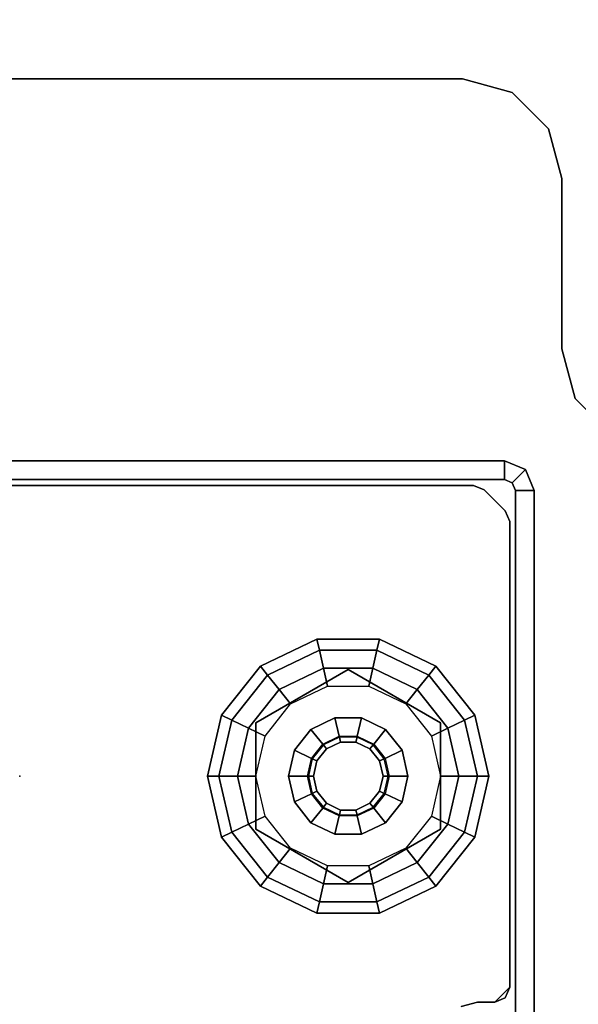
# Model space of a CAD drawing. Units: inches. Extents: x -14 to 232, y -6 to 102.
# Drawn here: x 12 to 14, y 2 to 6 of the extents above; entities that cross this region are included whole.
import ezdxf

# ---------------------------------------------------------------- set-up
doc = ezdxf.new("R2010")
doc.units = ezdxf.units.IN
doc.header["$MEASUREMENT"] = 0
for name, color, linetype in [('WKSURF', 6, 'Continuous'), ('WKSURF-GLIDE', 6, 'Continuous'), ('WKSURF-LAM', 6, 'Continuous'), ('WKSURF-LEG', 6, 'Continuous')]:
    doc.layers.add(name, color=color, linetype=linetype)

# ---------------------------------------------------------------- blocks, each defined once
blk = doc.blocks.new('VFG2B3_1_0T')
at = {"layer": 'WKSURF-GLIDE'}
for points in [[(0, 1.8102, 0.2261), (-0.2217, 1.7596, 0.2261), (-0.2414, 1.8005, 0.1636), (0, 1.8556, 0.1636)], [(0, 1.8556, 0.1636), (-0.2414, 1.8005, 0.1636), (-0.2414, 1.8005, 0.0864), (0, 1.8556, 0.0864)], [(0, 1.8556, 0.0864), (-0.2414, 1.8005, 0.0864), (-0.2217, 1.7596, 0.0239), (0, 1.8102, 0.0239)], [(0.2217, 1.7596, 0.2261), (0, 1.8102, 0.2261), (0, 1.8556, 0.1636), (0.2414, 1.8005, 0.1636)], [(0.2414, 1.8005, 0.1636), (0, 1.8556, 0.1636), (0, 1.8556, 0.0864), (0.2414, 1.8005, 0.0864)], [(0.2414, 1.8005, 0.0864), (0, 1.8556, 0.0864), (0, 1.8102, 0.0239), (0.2217, 1.7596, 0.0239)], [(-0.2217, 1.7596, 0.2261), (-0.3995, 1.6178, 0.2261), (-0.435, 1.6461, 0.1636), (-0.2414, 1.8005, 0.1636)], [(-0.2414, 1.8005, 0.1636), (-0.435, 1.6461, 0.1636), (-0.435, 1.6461, 0.0864), (-0.2414, 1.8005, 0.0864)], [(-0.2414, 1.8005, 0.0864), (-0.435, 1.6461, 0.0864), (-0.3995, 1.6178, 0.0239), (-0.2217, 1.7596, 0.0239)], [(0, 1.7367, 0.25), (-0.1898, 1.6934, 0.25), (-0.2217, 1.7596, 0.2261), (0, 1.8102, 0.2261)], [(0, 1.8102, 0.0239), (-0.2217, 1.7596, 0.0239), (-0.1898, 1.6934), (0, 1.7367)], [(0.1898, 1.6934, 0.25), (0, 1.7367, 0.25), (0, 1.8102, 0.2261), (0.2217, 1.7596, 0.2261)], [(0.2217, 1.7596, 0.0239), (0, 1.8102, 0.0239), (0, 1.7367), (0.1898, 1.6934)], [(0.3995, 1.6178, 0.2261), (0.2217, 1.7596, 0.2261), (0.2414, 1.8005, 0.1636), (0.435, 1.6461, 0.1636)], [(0.435, 1.6461, 0.0864), (0.2414, 1.8005, 0.0864), (0.2217, 1.7596, 0.0239), (0.3995, 1.6178, 0.0239)], [(0.435, 1.6461, 0.1636), (0.2414, 1.8005, 0.1636), (0.2414, 1.8005, 0.0864), (0.435, 1.6461, 0.0864)], [(-0.1898, 1.6934, 0.25), (-0.3421, 1.572, 0.25), (-0.3995, 1.6178, 0.2261), (-0.2217, 1.7596, 0.2261)], [(-0.2217, 1.7596, 0.0239), (-0.3995, 1.6178, 0.0239), (-0.3421, 1.572), (-0.1898, 1.6934)], [(0.3421, 1.572, 0.25), (0.1898, 1.6934, 0.25), (0.2217, 1.7596, 0.2261), (0.3995, 1.6178, 0.2261)], [(0.3995, 1.6178, 0.0239), (0.2217, 1.7596, 0.0239), (0.1898, 1.6934), (0.3421, 1.572)], [(-0.1584, 1.6281, 0.25), (0, 1.6642, 0.25), (0, 1.7367, 0.25), (-0.1898, 1.6934, 0.25)], [(0, 1.6642, 0.25), (0.1584, 1.6281, 0.25), (0.1898, 1.6934, 0.25), (0, 1.7367, 0.25)], [(-0.2854, 1.5268, 0.25), (-0.1584, 1.6281, 0.25), (-0.1898, 1.6934, 0.25), (-0.3421, 1.572, 0.25)], [(0.1584, 1.6281, 0.25), (0.2854, 1.5268, 0.25), (0.3421, 1.572, 0.25), (0.1898, 1.6934, 0.25)], [(-0.3995, 1.6178, 0.2261), (-0.4982, 1.4129, 0.2261), (-0.5424, 1.423, 0.1636), (-0.435, 1.6461, 0.1636)], [(-0.435, 1.6461, 0.1636), (-0.5424, 1.423, 0.1636), (-0.5424, 1.423, 0.0864), (-0.435, 1.6461, 0.0864)], [(-0.435, 1.6461, 0.0864), (-0.5424, 1.423, 0.0864), (-0.4982, 1.4129, 0.0239), (-0.3995, 1.6178, 0.0239)], [(-0.2107, 1.6642, 0.4469), (-0.2107, 1.6642, 0.25), (-0.4215, 1.2992, 0.25), (-0.4215, 1.2992, 0.4469)], [(0.2107, 1.6642, 0.25), (0.2107, 1.6642, 0.4469), (-0.2107, 1.6642, 0.4469), (-0.2107, 1.6642, 0.25)], [(0.4215, 1.2992, 0.4469), (0.4215, 1.2992, 0.25), (0.2107, 1.6642, 0.25), (0.2107, 1.6642, 0.4469)], [(0.4982, 1.4129, 0.2261), (0.3995, 1.6178, 0.2261), (0.435, 1.6461, 0.1636), (0.5424, 1.423, 0.1636)], [(0.5424, 1.423, 0.0864), (0.435, 1.6461, 0.0864), (0.3995, 1.6178, 0.0239), (0.4982, 1.4129, 0.0239)], [(0.5424, 1.423, 0.1636), (0.435, 1.6461, 0.1636), (0.435, 1.6461, 0.0864), (0.5424, 1.423, 0.0864)], [(-0.3421, 1.572, 0.25), (-0.4265, 1.3966, 0.25), (-0.4982, 1.4129, 0.2261), (-0.3995, 1.6178, 0.2261)], [(-0.3995, 1.6178, 0.0239), (-0.4982, 1.4129, 0.0239), (-0.4265, 1.3966), (-0.3421, 1.572)], [(0.4265, 1.3966, 0.25), (0.3421, 1.572, 0.25), (0.3995, 1.6178, 0.2261), (0.4982, 1.4129, 0.2261)], [(0.4982, 1.4129, 0.0239), (0.3995, 1.6178, 0.0239), (0.3421, 1.572), (0.4265, 1.3966)], [(-0.3558, 1.3804, 0.25), (-0.2854, 1.5268, 0.25), (-0.3421, 1.572, 0.25), (-0.4265, 1.3966, 0.25)], [(0.2854, 1.5268, 0.25), (0.3558, 1.3804, 0.25), (0.4265, 1.3966, 0.25), (0.3421, 1.572, 0.25)], [(-0.0701, 1.4448, 0.8673), (0, 1.4608, 0.8673), (0, 1.5355, 0.8673), (-0.1025, 1.5121, 0.8673)], [(0, 1.5355, 0.8673), (-0.1025, 1.5121, 0.8673), (-0.1025, 1.5121, 0.4469), (0, 1.5355, 0.4469)], [(0, 1.4608, 0.8673), (0.0701, 1.4448, 0.8673), (0.1025, 1.5121, 0.8673), (0, 1.5355, 0.8673)], [(0.1025, 1.5121, 0.8673), (0, 1.5355, 0.8673), (0, 1.5355, 0.4469), (0.1025, 1.5121, 0.4469)], [(-0.1263, 1.4, 0.8673), (-0.0701, 1.4448, 0.8673), (-0.1025, 1.5121, 0.8673), (-0.1848, 1.4466, 0.8673)], [(-0.1025, 1.5121, 0.8673), (-0.1848, 1.4466, 0.8673), (-0.1848, 1.4466, 0.4469), (-0.1025, 1.5121, 0.4469)], [(0.0701, 1.4448, 0.8673), (0.1263, 1.4, 0.8673), (0.1848, 1.4466, 0.8673), (0.1025, 1.5121, 0.8673)], [(0.1848, 1.4466, 0.8673), (0.1025, 1.5121, 0.8673), (0.1025, 1.5121, 0.4469), (0.1848, 1.4466, 0.4469)], [(-0.1575, 1.3352, 0.8673), (-0.1263, 1.4, 0.8673), (-0.1848, 1.4466, 0.8673), (-0.2304, 1.3518, 0.8673)], [(-0.1848, 1.4466, 0.8673), (-0.2304, 1.3518, 0.8673), (-0.2304, 1.3518, 0.4469), (-0.1848, 1.4466, 0.4469)], [(-0.0683, 1.4411, 2.7264), (-0.1231, 1.3974, 2.7264), (-0.1263, 1.4, 0.8673), (-0.0701, 1.4448, 0.8673)], [(0, 1.4567, 2.7264), (-0.0683, 1.4411, 2.7264), (-0.0701, 1.4448, 0.8673), (0, 1.4608, 0.8673)], [(-0.0598, 1.4234, 2.7461), (0, 1.437, 2.7461), (0, 1.4567, 2.7264), (-0.0683, 1.4411, 2.7264)], [(0.0683, 1.4411, 2.7264), (0, 1.4567, 2.7264), (0, 1.4608, 0.8673), (0.0701, 1.4448, 0.8673)], [(0, 1.437, 2.7461), (0.0598, 1.4234, 2.7461), (0.0683, 1.4411, 2.7264), (0, 1.4567, 2.7264)], [(0.1231, 1.3974, 2.7264), (0.0683, 1.4411, 2.7264), (0.0701, 1.4448, 0.8673), (0.1263, 1.4, 0.8673)], [(0.1263, 1.4, 0.8673), (0.1575, 1.3352, 0.8673), (0.2304, 1.3518, 0.8673), (0.1848, 1.4466, 0.8673)], [(0.2304, 1.3518, 0.8673), (0.1848, 1.4466, 0.8673), (0.1848, 1.4466, 0.4469), (0.2304, 1.3518, 0.4469)], [(-0.4982, 1.4129, 0.2261), (-0.4982, 1.1855, 0.2261), (-0.5424, 1.1754, 0.1636), (-0.5424, 1.423, 0.1636)], [(-0.5424, 1.423, 0.1636), (-0.5424, 1.1754, 0.1636), (-0.5424, 1.1754, 0.0864), (-0.5424, 1.423, 0.0864)], [(-0.5424, 1.423, 0.0864), (-0.5424, 1.1754, 0.0864), (-0.4982, 1.1855, 0.0239), (-0.4982, 1.4129, 0.0239)], [(-0.4265, 1.3966, 0.25), (-0.4265, 1.2019, 0.25), (-0.4982, 1.1855, 0.2261), (-0.4982, 1.4129, 0.2261)], [(-0.4982, 1.4129, 0.0239), (-0.4982, 1.1855, 0.0239), (-0.4265, 1.2019), (-0.4265, 1.3966)], [(-0.1077, 1.3851, 2.7461), (-0.0598, 1.4234, 2.7461), (-0.0683, 1.4411, 2.7264), (-0.1231, 1.3974, 2.7264)], [(0.0598, 1.4234, 2.7461), (0.1077, 1.3851, 2.7461), (0.1231, 1.3974, 2.7264), (0.0683, 1.4411, 2.7264)], [(0.4265, 1.2019, 0.25), (0.4265, 1.3966, 0.25), (0.4982, 1.4129, 0.2261), (0.4982, 1.1855, 0.2261)], [(0.4982, 1.1855, 0.0239), (0.4982, 1.4129, 0.0239), (0.4265, 1.3966), (0.4265, 1.2019)], [(0.4982, 1.1855, 0.2261), (0.4982, 1.4129, 0.2261), (0.5424, 1.423, 0.1636), (0.5424, 1.1754, 0.1636)], [(0.5424, 1.1754, 0.0864), (0.5424, 1.423, 0.0864), (0.4982, 1.4129, 0.0239), (0.4982, 1.1855, 0.0239)], [(0.5424, 1.1754, 0.1636), (0.5424, 1.423, 0.1636), (0.5424, 1.423, 0.0864), (0.5424, 1.1754, 0.0864)], [(-0.3558, 1.218, 0.25), (-0.3558, 1.3804, 0.25), (-0.4265, 1.3966, 0.25), (-0.4265, 1.2019, 0.25)], [(-0.1231, 1.3974, 2.7264), (-0.1535, 1.3343, 2.7264), (-0.1575, 1.3352, 0.8673), (-0.1263, 1.4, 0.8673)], [(-0.1343, 1.3299, 2.7461), (-0.1077, 1.3851, 2.7461), (-0.1231, 1.3974, 2.7264), (-0.1535, 1.3343, 2.7264)], [(0.1077, 1.3851, 2.7461), (0.1343, 1.3299, 2.7461), (0.1535, 1.3343, 2.7264), (0.1231, 1.3974, 2.7264)], [(0.1535, 1.3343, 2.7264), (0.1231, 1.3974, 2.7264), (0.1263, 1.4, 0.8673), (0.1575, 1.3352, 0.8673)], [(0.3558, 1.3804, 0.25), (0.3558, 1.218, 0.25), (0.4265, 1.2019, 0.25), (0.4265, 1.3966, 0.25)], [(-0.1575, 1.2633, 0.8673), (-0.1575, 1.3352, 0.8673), (-0.2304, 1.3518, 0.8673), (-0.2304, 1.2466, 0.8673)], [(-0.2304, 1.3518, 0.8673), (-0.2304, 1.2466, 0.8673), (-0.2304, 1.2466, 0.4469), (-0.2304, 1.3518, 0.4469)], [(-0.1535, 1.3343, 2.7264), (-0.1535, 1.2642, 2.7264), (-0.1575, 1.2633, 0.8673), (-0.1575, 1.3352, 0.8673)], [(-0.1343, 1.2686, 2.7461), (-0.1343, 1.3299, 2.7461), (-0.1535, 1.3343, 2.7264), (-0.1535, 1.2642, 2.7264)], [(0.1343, 1.3299, 2.7461), (0.1343, 1.2686, 2.7461), (0.1535, 1.2642, 2.7264), (0.1535, 1.3343, 2.7264)], [(0.1535, 1.2642, 2.7264), (0.1535, 1.3343, 2.7264), (0.1575, 1.3352, 0.8673), (0.1575, 1.2633, 0.8673)], [(0.1575, 1.3352, 0.8673), (0.1575, 1.2633, 0.8673), (0.2304, 1.2466, 0.8673), (0.2304, 1.3518, 0.8673)], [(0.2304, 1.2466, 0.8673), (0.2304, 1.3518, 0.8673), (0.2304, 1.3518, 0.4469), (0.2304, 1.2466, 0.4469)], [(-0.4215, 1.2992, 0.25), (-0.4215, 1.2992, 0.4469), (-0.2107, 0.9342, 0.4469), (-0.2107, 0.9342, 0.25)], [(0.2107, 0.9342, 0.4469), (0.2107, 0.9342, 0.25), (0.4215, 1.2992, 0.25), (0.4215, 1.2992, 0.4469)], [(-0.1263, 1.1985, 0.8673), (-0.1575, 1.2633, 0.8673), (-0.2304, 1.2466, 0.8673), (-0.1848, 1.1519, 0.8673)], [(-0.1535, 1.2642, 2.7264), (-0.1231, 1.201, 2.7264), (-0.1263, 1.1985, 0.8673), (-0.1575, 1.2633, 0.8673)], [(-0.1077, 1.2133, 2.7461), (-0.1343, 1.2686, 2.7461), (-0.1535, 1.2642, 2.7264), (-0.1231, 1.201, 2.7264)], [(0.1343, 1.2686, 2.7461), (0.1077, 1.2133, 2.7461), (0.1231, 1.201, 2.7264), (0.1535, 1.2642, 2.7264)], [(0.1231, 1.201, 2.7264), (0.1535, 1.2642, 2.7264), (0.1575, 1.2633, 0.8673), (0.1263, 1.1985, 0.8673)], [(0.1575, 1.2633, 0.8673), (0.1263, 1.1985, 0.8673), (0.1848, 1.1519, 0.8673), (0.2304, 1.2466, 0.8673)], [(-0.2854, 1.0716, 0.25), (-0.3558, 1.218, 0.25), (-0.4265, 1.2019, 0.25), (-0.3421, 1.0264, 0.25)], [(-0.2304, 1.2466, 0.8673), (-0.1848, 1.1519, 0.8673), (-0.1848, 1.1519, 0.4469), (-0.2304, 1.2466, 0.4469)], [(-0.0598, 1.1751, 2.7461), (-0.1077, 1.2133, 2.7461), (-0.1231, 1.201, 2.7264), (-0.0683, 1.1573, 2.7264)], [(0.1077, 1.2133, 2.7461), (0.0598, 1.1751, 2.7461), (0.0683, 1.1573, 2.7264), (0.1231, 1.201, 2.7264)], [(0.1848, 1.1519, 0.8673), (0.2304, 1.2466, 0.8673), (0.2304, 1.2466, 0.4469), (0.1848, 1.1519, 0.4469)], [(0.3558, 1.218, 0.25), (0.2854, 1.0716, 0.25), (0.3421, 1.0264, 0.25), (0.4265, 1.2019, 0.25)], [(-0.4982, 1.1855, 0.2261), (-0.3995, 0.9806, 0.2261), (-0.435, 0.9523, 0.1636), (-0.5424, 1.1754, 0.1636)], [(-0.5424, 1.1754, 0.0864), (-0.435, 0.9523, 0.0864), (-0.3995, 0.9806, 0.0239), (-0.4982, 1.1855, 0.0239)], [(-0.5424, 1.1754, 0.1636), (-0.435, 0.9523, 0.1636), (-0.435, 0.9523, 0.0864), (-0.5424, 1.1754, 0.0864)], [(-0.4265, 1.2019, 0.25), (-0.3421, 1.0264, 0.25), (-0.3995, 0.9806, 0.2261), (-0.4982, 1.1855, 0.2261)], [(-0.4982, 1.1855, 0.0239), (-0.3995, 0.9806, 0.0239), (-0.3421, 1.0264), (-0.4265, 1.2019)], [(-0.0701, 1.1536, 0.8673), (-0.1263, 1.1985, 0.8673), (-0.1848, 1.1519, 0.8673), (-0.1025, 1.0863, 0.8673)], [(-0.1231, 1.201, 2.7264), (-0.0683, 1.1573, 2.7264), (-0.0701, 1.1536, 0.8673), (-0.1263, 1.1985, 0.8673)], [(0, 1.1614, 2.7461), (-0.0598, 1.1751, 2.7461), (-0.0683, 1.1573, 2.7264), (0, 1.1417, 2.7264)], [(0.0598, 1.1751, 2.7461), (0, 1.1614, 2.7461), (0, 1.1417, 2.7264), (0.0683, 1.1573, 2.7264)], [(0.0683, 1.1573, 2.7264), (0.1231, 1.201, 2.7264), (0.1263, 1.1985, 0.8673), (0.0701, 1.1536, 0.8673)], [(0.1263, 1.1985, 0.8673), (0.0701, 1.1536, 0.8673), (0.1025, 1.0863, 0.8673), (0.1848, 1.1519, 0.8673)], [(0.3421, 1.0264, 0.25), (0.4265, 1.2019, 0.25), (0.4982, 1.1855, 0.2261), (0.3995, 0.9806, 0.2261)], [(0.3995, 0.9806, 0.0239), (0.4982, 1.1855, 0.0239), (0.4265, 1.2019), (0.3421, 1.0264)], [(0.3995, 0.9806, 0.2261), (0.4982, 1.1855, 0.2261), (0.5424, 1.1754, 0.1636), (0.435, 0.9523, 0.1636)], [(0.435, 0.9523, 0.0864), (0.5424, 1.1754, 0.0864), (0.4982, 1.1855, 0.0239), (0.3995, 0.9806, 0.0239)], [(0.435, 0.9523, 0.1636), (0.5424, 1.1754, 0.1636), (0.5424, 1.1754, 0.0864), (0.435, 0.9523, 0.0864)], [(-0.1848, 1.1519, 0.8673), (-0.1025, 1.0863, 0.8673), (-0.1025, 1.0863, 0.4469), (-0.1848, 1.1519, 0.4469)], [(0, 1.1376, 0.8673), (-0.0701, 1.1536, 0.8673), (-0.1025, 1.0863, 0.8673), (0, 1.0629, 0.8673)], [(-0.0683, 1.1573, 2.7264), (0, 1.1417, 2.7264), (0, 1.1376, 0.8673), (-0.0701, 1.1536, 0.8673)], [(0, 1.1417, 2.7264), (0.0683, 1.1573, 2.7264), (0.0701, 1.1536, 0.8673), (0, 1.1376, 0.8673)], [(0.0701, 1.1536, 0.8673), (0, 1.1376, 0.8673), (0, 1.0629, 0.8673), (0.1025, 1.0863, 0.8673)], [(0.1025, 1.0863, 0.8673), (0.1848, 1.1519, 0.8673), (0.1848, 1.1519, 0.4469), (0.1025, 1.0863, 0.4469)], [(-0.1584, 0.9704, 0.25), (-0.2854, 1.0716, 0.25), (-0.3421, 1.0264, 0.25), (-0.1898, 0.905, 0.25)], [(-0.1025, 1.0863, 0.8673), (0, 1.0629, 0.8673), (0, 1.0629, 0.4469), (-0.1025, 1.0863, 0.4469)], [(0, 1.0629, 0.8673), (0.1025, 1.0863, 0.8673), (0.1025, 1.0863, 0.4469), (0, 1.0629, 0.4469)], [(0.2854, 1.0716, 0.25), (0.1584, 0.9704, 0.25), (0.1898, 0.905, 0.25), (0.3421, 1.0264, 0.25)], [(-0.3421, 1.0264, 0.25), (-0.1898, 0.905, 0.25), (-0.2217, 0.8388, 0.2261), (-0.3995, 0.9806, 0.2261)], [(-0.3995, 0.9806, 0.0239), (-0.2217, 0.8388, 0.0239), (-0.1898, 0.905), (-0.3421, 1.0264)], [(0.1898, 0.905, 0.25), (0.3421, 1.0264, 0.25), (0.3995, 0.9806, 0.2261), (0.2217, 0.8388, 0.2261)], [(0.2217, 0.8388, 0.0239), (0.3995, 0.9806, 0.0239), (0.3421, 1.0264), (0.1898, 0.905)], [(-0.3995, 0.9806, 0.2261), (-0.2217, 0.8388, 0.2261), (-0.2414, 0.7979, 0.1636), (-0.435, 0.9523, 0.1636)], [(-0.435, 0.9523, 0.0864), (-0.2414, 0.7979, 0.0864), (-0.2217, 0.8388, 0.0239), (-0.3995, 0.9806, 0.0239)], [(0.2217, 0.8388, 0.2261), (0.3995, 0.9806, 0.2261), (0.435, 0.9523, 0.1636), (0.2414, 0.7979, 0.1636)], [(0.2414, 0.7979, 0.0864), (0.435, 0.9523, 0.0864), (0.3995, 0.9806, 0.0239), (0.2217, 0.8388, 0.0239)], [(-0.435, 0.9523, 0.1636), (-0.2414, 0.7979, 0.1636), (-0.2414, 0.7979, 0.0864), (-0.435, 0.9523, 0.0864)], [(0, 0.9342, 0.25), (-0.1584, 0.9704, 0.25), (-0.1898, 0.905, 0.25), (0, 0.8617, 0.25)], [(0.1584, 0.9704, 0.25), (0, 0.9342, 0.25), (0, 0.8617, 0.25), (0.1898, 0.905, 0.25)], [(0.2414, 0.7979, 0.1636), (0.435, 0.9523, 0.1636), (0.435, 0.9523, 0.0864), (0.2414, 0.7979, 0.0864)], [(-0.1898, 0.905, 0.25), (0, 0.8617, 0.25), (0, 0.7882, 0.2261), (-0.2217, 0.8388, 0.2261)], [(-0.2217, 0.8388, 0.0239), (0, 0.7882, 0.0239), (0, 0.8617), (-0.1898, 0.905)], [(-0.2107, 0.9342, 0.4469), (-0.2107, 0.9342, 0.25), (0.2107, 0.9342, 0.25), (0.2107, 0.9342, 0.4469)], [(0, 0.8617, 0.25), (0.1898, 0.905, 0.25), (0.2217, 0.8388, 0.2261), (0, 0.7882, 0.2261)], [(0, 0.7882, 0.0239), (0.2217, 0.8388, 0.0239), (0.1898, 0.905), (0, 0.8617)], [(-0.2217, 0.8388, 0.2261), (0, 0.7882, 0.2261), (0, 0.7428, 0.1636), (-0.2414, 0.7979, 0.1636)], [(-0.2414, 0.7979, 0.0864), (0, 0.7428, 0.0864), (0, 0.7882, 0.0239), (-0.2217, 0.8388, 0.0239)], [(0, 0.7882, 0.2261), (0.2217, 0.8388, 0.2261), (0.2414, 0.7979, 0.1636), (0, 0.7428, 0.1636)], [(0, 0.7428, 0.0864), (0.2414, 0.7979, 0.0864), (0.2217, 0.8388, 0.0239), (0, 0.7882, 0.0239)], [(-0.2414, 0.7979, 0.1636), (0, 0.7428, 0.1636), (0, 0.7428, 0.0864), (-0.2414, 0.7979, 0.0864)], [(0, 0.7428, 0.1636), (0.2414, 0.7979, 0.1636), (0.2414, 0.7979, 0.0864), (0, 0.7428, 0.0864)]]:
    blk.add_3dface(points, dxfattribs=at)
for points, invisible_edges in [([(-0.4265, 1.3966), (0.1898, 1.6934), (0, 1.7367), (-0.3421, 1.572)], 5), ([(0, 1.7367), (-0.3421, 1.572), (-0.1898, 1.6934)], 1), ([(0.3421, 1.572), (-0.4265, 1.2019), (-0.4265, 1.3966), (0.1898, 1.6934)], 5), ([(0.4215, 1.2992, 0.4469), (0.2107, 1.6642, 0.4469), (-0.4215, 1.2992, 0.4469), (-0.2107, 0.9342, 0.4469)], 10), ([(0.2107, 1.6642, 0.4469), (-0.2107, 1.6642, 0.4469), (-0.4215, 1.2992, 0.4469)], 8), ([(0.4215, 1.2992, 0.25), (0.2107, 1.6642, 0.25), (-0.4215, 1.2992, 0.25), (-0.2107, 0.9342, 0.25)], 10), ([(0.2107, 1.6642, 0.25), (-0.2107, 1.6642, 0.25), (-0.4215, 1.2992, 0.25)], 8), ([(0.3421, 1.572), (0.4265, 1.3966), (-0.3421, 1.0264), (-0.4265, 1.2019)], 10), ([(-0.1343, 1.3299, 2.7461), (0.1077, 1.3851, 2.7461), (0.0598, 1.4234, 2.7461), (-0.1077, 1.3851, 2.7461)], 5), ([(-0.1077, 1.3851, 2.7461), (0.0598, 1.4234, 2.7461), (0, 1.437, 2.7461), (-0.0598, 1.4234, 2.7461)], 1), ([(-0.3421, 1.0264), (0.4265, 1.3966), (0.4265, 1.2019), (-0.1898, 0.905)], 5), ([(0.1343, 1.3299, 2.7461), (0.1077, 1.3851, 2.7461), (-0.1343, 1.3299, 2.7461), (-0.1343, 1.2686, 2.7461)], 10), ([(-0.1343, 1.2686, 2.7461), (-0.1077, 1.2133, 2.7461), (0.1343, 1.2686, 2.7461), (0.1343, 1.3299, 2.7461)], 10), ([(-0.2107, 0.9342, 0.4469), (0.2107, 0.9342, 0.4469), (0.4215, 1.2992, 0.4469)], 8), ([(-0.2107, 0.9342, 0.25), (0.2107, 0.9342, 0.25), (0.4215, 1.2992, 0.25)], 8), ([(-0.1077, 1.2133, 2.7461), (-0.0598, 1.1751, 2.7461), (0.1077, 1.2133, 2.7461), (0.1343, 1.2686, 2.7461)], 10), ([(0.1077, 1.2133, 2.7461), (-0.0598, 1.1751, 2.7461), (0, 1.1614, 2.7461), (0.0598, 1.1751, 2.7461)], 1), ([(0.4265, 1.2019), (-0.1898, 0.905), (0, 0.8617), (0.3421, 1.0264)], 5), ([(0, 0.8617), (0.3421, 1.0264), (0.1898, 0.905)], 1)]:
    blk.add_3dface(points, dxfattribs=dict(at, invisible_edges=invisible_edges))
at = {"layer": 'WKSURF-LEG'}
for points in [[(-1.3503, 2.3415, 27.45), (-1.3503, 2.3415, 27.2258), (-1.4944, 2.1974, 27.2258), (-1.4944, 2.1974, 27.45)], [(-1.4944, 2.1974, 27.45), (-1.4944, 2.1974, 27.2258), (-1.6913, 2.1446, 27.2258), (-1.6913, 2.1446, 27.45)], [(-2.3652, 2.1446, 27.45), (-2.3652, 2.1446, 27.2258), (-2.562, 2.0919, 27.2258), (-2.562, 2.0919, 27.45)], [(-1.6913, 2.1446, 27.45), (-1.6913, 2.1446, 27.2258), (-2.3652, 2.1446, 27.2258), (-2.3652, 2.1446, 27.45)], [(-2.562, 2.0919, 27.45), (-2.562, 2.0919, 27.2258), (-2.7061, 1.9478, 27.2258), (-2.7061, 1.9478, 27.45)], [(-1.1299, 1.9606, 0.2422), (-1.1299, 2.0354, 0.2422), (-1.2134, 2.0008, 0.2422), (-1.1605, 1.9479, 0.2422)], [(-1.1299, 2.0354, 0.2422), (-1.1299, 2.0354, 27.2258), (-1.2134, 2.0008, 27.2258), (-1.2134, 2.0008, 0.2422)], [(-1.1299, 1.9606, 27.2258), (-1.1299, 2.0354, 27.2258), (-1.2134, 2.0008, 27.2258), (-1.1605, 1.9479, 27.2258)], [(1.1299, 1.9606, 27.2258), (1.1299, 2.0354, 27.2258), (-1.1299, 2.0354, 27.2258), (-1.1299, 1.9606, 27.2258)], [(1.1299, 1.9606, 0.2422), (1.1299, 2.0354, 0.2422), (-1.1299, 2.0354, 0.2422), (-1.1299, 1.9606, 0.2422)], [(1.1299, 2.0354, 0.2422), (-1.1299, 2.0354, 0.2422), (-1.1299, 2.0354, 27.2258), (1.1299, 2.0354, 27.2258)], [(-1.1605, 1.9479, 0.2422), (-1.2134, 2.0008, 0.2422), (-1.248, 1.9173, 0.2422), (-1.1732, 1.9173, 0.2422)], [(-1.2134, 2.0008, 0.2422), (-1.2134, 2.0008, 27.2258), (-1.248, 1.9173, 27.2258), (-1.248, 1.9173, 0.2422)], [(-1.1605, 1.9479, 27.2258), (-1.2134, 2.0008, 27.2258), (-1.248, 1.9173, 27.2258), (-1.1732, 1.9173, 27.2258)], [(-1.1299, 1.9606, 27.2258), (-1.1299, 1.9606, 0.2422), (-1.1605, 1.9479, 0.2422), (-1.1605, 1.9479, 27.2258)], [(-1.1299, 1.9606, 27.2258), (-1.1299, 1.9606, 0.2422), (1.1299, 1.9606, 0.2422), (1.1299, 1.9606, 27.2258)], [(-2.7061, 1.9478, 27.45), (-2.7061, 1.9478, 27.2258), (-2.7589, 1.7509, 27.2258), (-2.7589, 1.7509, 27.45)], [(-1.1732, 1.9173, 27.2258), (-1.248, 1.9173, 27.2258), (-1.248, -1.9173, 27.2258), (-1.1732, -1.9173, 27.2258)], [(-1.248, -1.9173, 27.2258), (-1.248, 1.9173, 27.2258), (-1.248, 1.9173, 0.2422), (-1.248, -1.9173, 0.2422)], [(-1.1732, 1.9173, 0.2422), (-1.248, 1.9173, 0.2422), (-1.248, -1.9173, 0.2422), (-1.1732, -1.9173, 0.2422)], [(-1.1605, 1.9479, 27.2258), (-1.1605, 1.9479, 0.2422), (-1.1732, 1.9173, 0.2422), (-1.1732, 1.9173, 27.2258)], [(-1.1732, 1.9173, 27.2258), (-1.1732, 1.9173, 0.2422), (-1.1732, -1.9173, 0.2422), (-1.1732, -1.9173, 27.2258)], [(-1.0498, 1.9207, 0.4769), (-1.0498, 1.9207, 0.7269), (-1.1333, 1.8372, 0.7269), (-1.1333, 1.8372, 0.4769)], [(-1.008, 1.938, 0.7269), (-1.008, 1.938, 0.4769), (-1.0498, 1.9207, 0.4769), (-1.0498, 1.9207, 0.7269)], [(0.8356, 1.938, 0.4769), (0.8356, 1.938, 0.7269), (-1.008, 1.938, 0.7269), (-1.008, 1.938, 0.4769)], [(0.8774, 1.9207, 0.7269), (0.8774, 1.9207, 0.4769), (0.8356, 1.938, 0.4769), (0.8356, 1.938, 0.7269)], [(0.8356, 1.938, 0.7269), (0.8947, 1.8789, 0.7269), (0.8774, 1.9207, 0.7269)], [(0.8774, 1.9207, 0.4769), (0.8774, 1.9207, 0.4769), (0.8947, 1.8789, 0.4769), (0.8356, 1.938, 0.4769)], [(0.8947, 1.8789, 0.4769), (0.8947, 1.8789, 0.7269), (0.8774, 1.9207, 0.7269), (0.8774, 1.9207, 0.4769)], [(0.8947, 1.81, 0.7269), (0.8947, 1.81, 0.4769), (0.8947, 1.8789, 0.4769), (0.8947, 1.8789, 0.7269)], [(-1.1333, 1.8372, 0.7269), (-1.1333, 1.8372, 0.4769), (-1.1506, 1.7954, 0.4769), (-1.1506, 1.7954, 0.7269)], [(-1.1506, 1.7954, 0.4769), (-1.1506, 1.7954, 0.7269), (-1.1506, -1.7954, 0.7269), (-1.1506, -1.7954, 0.4769)], [(0.9118, 1.7461, 0.7269), (0.9118, 1.7461, 0.4769), (0.8947, 1.81, 0.4769), (0.8947, 1.81, 0.7269)], [(-2.7589, 1.7509, 27.45), (-2.7589, 1.7509, 27.2258), (-2.7589, -1.7509, 27.2258), (-2.7589, -1.7509, 27.45)]]:
    blk.add_3dface(points, dxfattribs=at)
for points, invisible_edges in [([(-1.4944, 2.1974, 27.45), (2.248, 1.3603, 27.45), (2.1518, 2.2212, 27.45), (-1.3503, 2.3415, 27.45)], 5), ([(-1.3503, 2.3415, 27.2258), (2.1518, 2.2212, 27.2258), (2.248, 1.3603, 27.2258), (-1.4944, 2.1974, 27.2258)], 5), ([(-1.4944, 2.1974, 27.45), (-1.6913, 2.1446, 27.45), (2.248, 1.3603, 27.45)], 10), ([(2.248, 1.3603, 27.2258), (2.248, 1.3603, 27.2258), (-1.6913, 2.1446, 27.2258), (-1.4944, 2.1974, 27.2258)], 10), ([(2.248, 1.3603, 27.45), (-1.6913, 2.1446, 27.45), (-2.3652, 2.1446, 27.45), (-2.7589, 1.7509, 27.45)], 13), ([(-2.7589, 1.7509, 27.45), (-2.3652, 2.1446, 27.45), (-2.562, 2.0919, 27.45), (-2.7061, 1.9478, 27.45)], 1), ([(-2.7589, 1.7509, 27.2258), (-2.3652, 2.1446, 27.2258), (-1.6913, 2.1446, 27.2258), (2.248, 1.3603, 27.2258)], 13), ([(-2.7061, 1.9478, 27.2258), (-2.562, 2.0919, 27.2258), (-2.3652, 2.1446, 27.2258), (-2.7589, 1.7509, 27.2258)], 4), ([(0.8947, 1.81, 0.7269), (-1.1333, 1.8372, 0.7269), (-1.0498, 1.9207, 0.7269), (0.8947, 1.8789, 0.7269)], 5), ([(0.8947, 1.8789, 0.4769), (-1.0498, 1.9207, 0.4769), (-1.1333, 1.8372, 0.4769), (0.8947, 1.81, 0.4769)], 5), ([(-1.008, 1.938, 0.7269), (-1.0498, 1.9207, 0.7269), (0.8947, 1.8789, 0.7269), (0.8356, 1.938, 0.7269)], 2), ([(0.8356, 1.938, 0.4769), (0.8947, 1.8789, 0.4769), (-1.0498, 1.9207, 0.4769), (-1.008, 1.938, 0.4769)], 2), ([(-1.1506, 1.7954, 0.7269), (0.9118, 1.7461, 0.7269), (0.8947, 1.81, 0.7269), (-1.1333, 1.8372, 0.7269)], 5), ([(-1.1333, 1.8372, 0.4769), (0.8947, 1.81, 0.4769), (0.9118, 1.7461, 0.4769), (-1.1506, 1.7954, 0.4769)], 5), ([(1.1506, -1.7954, 0.7269), (-1.1506, -1.7954, 0.7269), (-1.1506, 1.7954, 0.7269), (0.9118, 1.7461, 0.7269)], 13), ([(0.9118, 1.7461, 0.4769), (-1.1506, 1.7954, 0.4769), (-1.1506, -1.7954, 0.4769), (1.1506, -1.7954, 0.4769)], 13), ([(2.248, -1.3603, 27.45), (2.248, 1.3603, 27.45), (-2.7589, 1.7509, 27.45), (-2.7589, -1.7509, 27.45)], 10), ([(-2.7589, -1.7509, 27.2258), (-2.7589, 1.7509, 27.2258), (2.248, 1.3603, 27.2258), (2.248, -1.3603, 27.2258)], 10)]:
    blk.add_3dface(points, dxfattribs=dict(at, invisible_edges=invisible_edges))
blk = doc.blocks.new('VFGS34_2148L04_0T')
at = {"layer": 'WKSURF'}
blk.add_point((44.877, 10.5), dxfattribs=at)
at = {"layer": 'WKSURF-LAM'}
for points in [[(0, 21, 28.626), (0, 0, 28.626), (48, 0, 28.626), (48, 21, 28.626)], [(0, 21, 27.45), (0, 0, 27.45), (48, 0, 27.45), (48, 21, 27.45)]]:
    blk.add_3dface(points, dxfattribs=at)

msp = doc.modelspace()

# ---------------------------------------------------------------- block references
at = {"rotation": 270}
for name, p in [('VFGS34_2148L04_0T', (1.75, 48)), ('VFG2B3_1_0T', (12.25, 3.123))]:
    msp.add_blockref(name, p, dxfattribs=at)

doc.saveas('drawing.dxf')
